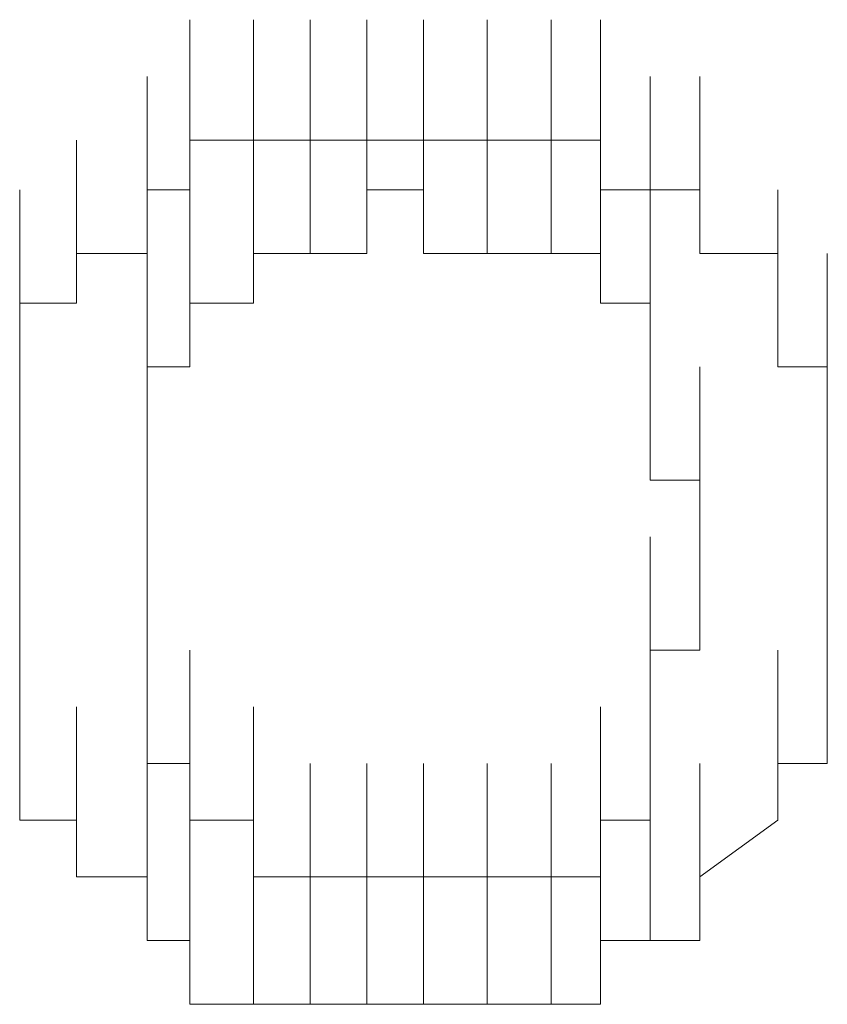
# Model space of a CAD drawing. Units: inches. Extents: x 245.6 to 333.7, y 10.2 to 62.5.
# Drawn here: x 263.7 to 263.7, y 29.9 to 29.9 of the extents above; entities that cross this region are included whole.
import ezdxf

# ---------------------------------------------------------------- set-up
doc = ezdxf.new("R2010")
doc.units = ezdxf.units.IN
doc.header["$MEASUREMENT"] = 0
doc.layers.add('图层 1', color=7, linetype='Continuous')

msp = doc.modelspace()

# ---------------------------------------------------------------- linework, layer by layer
at = {"layer": '图层 1', "lineweight": 0}
for points in [[(263.662804, 29.932712), (263.662804, 29.938569)], [(263.662804, 29.932712), (263.662804, 29.938569)], [(263.665904, 29.932712), (263.665904, 29.938569)], [(263.665904, 29.932712), (263.665904, 29.938569)], [(263.665904, 29.932712), (263.665904, 29.938569)], [(263.665904, 29.932712), (263.665904, 29.938569)], [(263.665904, 29.932712), (263.665904, 29.938569)], [(263.665904, 29.932712), (263.665904, 29.938569)], [(263.665904, 29.932712), (263.665904, 29.938569)], [(263.665904, 29.932712), (263.665904, 29.938569)], [(263.665904, 29.932712), (263.665904, 29.938569)], [(263.665904, 29.932712), (263.665904, 29.938569)], [(263.665904, 29.932712), (263.665904, 29.938569)], [(263.665904, 29.932712), (263.665904, 29.938569)], [(263.66866, 29.932712), (263.66866, 29.938569)], [(263.66866, 29.932712), (263.66866, 29.938569)], [(263.66866, 29.932712), (263.66866, 29.938569)], [(263.66866, 29.932712), (263.66866, 29.938569)], [(263.66866, 29.932712), (263.66866, 29.938569)], [(263.66866, 29.932712), (263.66866, 29.938569)], [(263.66866, 29.932712), (263.66866, 29.938569)], [(263.66866, 29.932712), (263.66866, 29.938569)], [(263.66866, 29.932712), (263.66866, 29.938569)], [(263.66866, 29.932712), (263.66866, 29.938569)], [(263.671416, 29.932712), (263.671416, 29.938569)], [(263.671416, 29.932712), (263.671416, 29.938569)], [(263.671416, 29.932712), (263.671416, 29.938569)], [(263.671416, 29.932712), (263.671416, 29.938569)], [(263.671416, 29.932712), (263.671416, 29.938569)], [(263.671416, 29.932712), (263.671416, 29.938569)], [(263.671416, 29.932712), (263.671416, 29.938569)], [(263.671416, 29.932712), (263.671416, 29.938569)], [(263.671416, 29.932712), (263.671416, 29.938569)], [(263.671416, 29.932712), (263.671416, 29.938569)], [(263.674173, 29.932712), (263.674173, 29.938569)], [(263.674173, 29.932712), (263.674173, 29.938569)], [(263.674173, 29.932712), (263.674173, 29.938569)], [(263.674173, 29.932712), (263.674173, 29.938569)], [(263.674173, 29.932712), (263.674173, 29.938569)], [(263.674173, 29.932712), (263.674173, 29.938569)], [(263.674173, 29.932712), (263.674173, 29.938569)], [(263.674173, 29.932712), (263.674173, 29.938569)], [(263.674173, 29.932712), (263.674173, 29.938569)], [(263.674173, 29.932712), (263.674173, 29.938569)], [(263.677273, 29.932712), (263.677273, 29.938569)], [(263.677273, 29.932712), (263.677273, 29.938569)], [(263.677273, 29.932712), (263.677273, 29.938569)], [(263.677273, 29.932712), (263.677273, 29.938569)], [(263.677273, 29.932712), (263.677273, 29.938569)], [(263.677273, 29.932712), (263.677273, 29.938569)], [(263.677273, 29.932712), (263.677273, 29.938569)], [(263.677273, 29.932712), (263.677273, 29.938569)], [(263.677273, 29.932712), (263.677273, 29.938569)], [(263.677273, 29.932712), (263.677273, 29.938569)], [(263.680374, 29.932712), (263.680374, 29.938569)], [(263.680374, 29.932712), (263.680374, 29.938569)], [(263.680374, 29.932712), (263.680374, 29.938569)], [(263.680374, 29.932712), (263.680374, 29.938569)], [(263.680374, 29.932712), (263.680374, 29.938569)], [(263.680374, 29.932712), (263.680374, 29.938569)], [(263.680374, 29.932712), (263.680374, 29.938569)], [(263.680374, 29.932712), (263.680374, 29.938569)], [(263.680374, 29.932712), (263.680374, 29.938569)], [(263.680374, 29.932712), (263.680374, 29.938569)], [(263.680374, 29.932712), (263.680374, 29.938569)], [(263.682785, 29.932712), (263.682785, 29.938569)], [(263.682785, 29.932712), (263.682785, 29.938569)], [(263.682785, 29.932712), (263.682785, 29.938569)], [(263.682785, 29.932712), (263.682785, 29.938569)], [(263.682785, 29.932712), (263.682785, 29.938569)], [(263.682785, 29.932712), (263.682785, 29.938569)], [(263.682785, 29.932712), (263.682785, 29.938569)], [(263.682785, 29.932712), (263.682785, 29.938569)], [(263.682785, 29.932712), (263.682785, 29.938569)], [(263.660737, 29.930301), (263.660737, 29.935813)], [(263.660737, 29.930301), (263.660737, 29.935813)], [(263.660737, 29.930301), (263.660737, 29.935813)], [(263.660737, 29.930301), (263.660737, 29.935813)], [(263.660737, 29.930301), (263.660737, 29.935813)], [(263.660737, 29.930301), (263.660737, 29.935813)], [(263.660737, 29.930301), (263.660737, 29.935813)], [(263.660737, 29.930301), (263.660737, 29.935813)], [(263.660737, 29.930301), (263.660737, 29.935813)], [(263.660737, 29.930301), (263.660737, 29.935813)], [(263.662804, 29.930301), (263.662804, 29.935813)], [(263.662804, 29.930301), (263.662804, 29.935813)], [(263.662804, 29.930301), (263.662804, 29.935813)], [(263.662804, 29.930301), (263.662804, 29.935813)], [(263.662804, 29.930301), (263.662804, 29.935813)], [(263.662804, 29.930301), (263.662804, 29.935813)], [(263.662804, 29.930301), (263.662804, 29.935813)], [(263.662804, 29.930301), (263.662804, 29.935813)], [(263.662804, 29.930301), (263.662804, 29.935813)], [(263.662804, 29.930301), (263.662804, 29.935813)], [(263.671416, 29.930301), (263.671416, 29.935813)], [(263.671416, 29.930301), (263.671416, 29.935813)], [(263.674173, 29.930301), (263.674173, 29.935813)], [(263.674173, 29.930301), (263.674173, 29.935813)], [(263.674173, 29.930301), (263.674173, 29.935813)], [(263.674173, 29.930301), (263.674173, 29.935813)], [(263.674173, 29.930301), (263.674173, 29.935813)], [(263.674173, 29.930301), (263.674173, 29.935813)], [(263.674173, 29.930301), (263.674173, 29.935813)], [(263.674173, 29.930301), (263.674173, 29.935813)], [(263.674173, 29.930301), (263.674173, 29.935813)], [(263.674173, 29.930301), (263.674173, 29.935813)], [(263.682785, 29.930301), (263.682785, 29.935813)], [(263.682785, 29.930301), (263.682785, 29.935813)], [(263.685197, 29.930301), (263.685197, 29.935813)], [(263.685197, 29.930301), (263.685197, 29.935813)], [(263.685197, 29.930301), (263.685197, 29.935813)], [(263.685197, 29.930301), (263.685197, 29.935813)], [(263.685197, 29.930301), (263.685197, 29.935813)], [(263.685197, 29.930301), (263.685197, 29.935813)], [(263.685197, 29.930301), (263.685197, 29.935813)], [(263.685197, 29.930301), (263.685197, 29.935813)], [(263.685197, 29.930301), (263.685197, 29.935813)], [(263.685197, 29.930301), (263.685197, 29.935813)], [(263.685197, 29.930301), (263.685197, 29.935813)], [(263.685197, 29.930301), (263.685197, 29.935813)], [(263.685197, 29.930301), (263.685197, 29.935813)], [(263.685197, 29.930301), (263.685197, 29.935813)], [(263.687608, 29.930301), (263.687608, 29.935813)], [(263.687608, 29.930301), (263.687608, 29.935813)], [(263.687608, 29.930301), (263.687608, 29.935813)], [(263.657292, 29.9272), (263.657292, 29.932712)], [(263.657292, 29.9272), (263.657292, 29.932712)], [(263.657292, 29.9272), (263.657292, 29.932712)], [(263.657292, 29.9272), (263.657292, 29.932712)], [(263.657292, 29.9272), (263.657292, 29.932712)], [(263.657292, 29.9272), (263.657292, 29.932712)], [(263.657292, 29.9272), (263.657292, 29.932712)], [(263.657292, 29.9272), (263.657292, 29.932712)], [(263.657292, 29.9272), (263.657292, 29.932712)], [(263.657292, 29.9272), (263.657292, 29.932712)], [(263.657292, 29.9272), (263.657292, 29.932712)], [(263.660737, 29.9272), (263.660737, 29.932712)], [(263.660737, 29.9272), (263.660737, 29.932712)], [(263.660737, 29.9272), (263.660737, 29.932712)], [(263.660737, 29.9272), (263.660737, 29.932712)], [(263.662804, 29.930301), (263.662804, 29.932712)], [(263.662804, 29.932712), (263.665904, 29.932712)], [(263.665904, 29.932712), (263.66866, 29.932712)], [(263.665904, 29.9272), (263.665904, 29.932712)], [(263.665904, 29.9272), (263.665904, 29.932712)], [(263.665904, 29.9272), (263.665904, 29.932712)], [(263.665904, 29.9272), (263.665904, 29.932712)], [(263.665904, 29.9272), (263.665904, 29.932712)], [(263.665904, 29.9272), (263.665904, 29.932712)], [(263.665904, 29.9272), (263.665904, 29.932712)], [(263.665904, 29.9272), (263.665904, 29.932712)], [(263.665904, 29.9272), (263.665904, 29.932712)], [(263.665904, 29.9272), (263.665904, 29.932712)], [(263.665904, 29.9272), (263.665904, 29.932712)], [(263.665904, 29.9272), (263.665904, 29.932712)], [(263.665904, 29.9272), (263.665904, 29.932712)], [(263.66866, 29.932712), (263.671416, 29.932712)], [(263.66866, 29.9272), (263.66866, 29.932712)], [(263.66866, 29.9272), (263.66866, 29.932712)], [(263.66866, 29.9272), (263.66866, 29.932712)], [(263.66866, 29.9272), (263.66866, 29.932712)], [(263.66866, 29.9272), (263.66866, 29.932712)], [(263.66866, 29.9272), (263.66866, 29.932712)], [(263.66866, 29.9272), (263.66866, 29.932712)], [(263.66866, 29.9272), (263.66866, 29.932712)], [(263.66866, 29.9272), (263.66866, 29.932712)], [(263.66866, 29.9272), (263.66866, 29.932712)], [(263.66866, 29.9272), (263.66866, 29.932712)], [(263.66866, 29.9272), (263.66866, 29.932712)], [(263.66866, 29.9272), (263.66866, 29.932712)], [(263.66866, 29.9272), (263.66866, 29.932712)], [(263.66866, 29.9272), (263.66866, 29.932712)], [(263.66866, 29.9272), (263.66866, 29.932712)], [(263.66866, 29.9272), (263.66866, 29.932712)], [(263.66866, 29.9272), (263.66866, 29.932712)], [(263.671416, 29.932712), (263.674173, 29.932712)], [(263.671416, 29.9272), (263.671416, 29.932712)], [(263.671416, 29.9272), (263.671416, 29.932712)], [(263.671416, 29.9272), (263.671416, 29.932712)], [(263.671416, 29.9272), (263.671416, 29.932712)], [(263.671416, 29.9272), (263.671416, 29.932712)], [(263.671416, 29.9272), (263.671416, 29.932712)], [(263.671416, 29.9272), (263.671416, 29.932712)], [(263.671416, 29.9272), (263.671416, 29.932712)], [(263.671416, 29.9272), (263.671416, 29.932712)], [(263.671416, 29.9272), (263.671416, 29.932712)], [(263.671416, 29.9272), (263.671416, 29.932712)], [(263.671416, 29.9272), (263.671416, 29.932712)], [(263.674173, 29.932712), (263.677273, 29.932712)], [(263.674173, 29.9272), (263.674173, 29.932712)], [(263.674173, 29.9272), (263.674173, 29.932712)], [(263.674173, 29.9272), (263.674173, 29.932712)], [(263.674173, 29.9272), (263.674173, 29.932712)], [(263.677273, 29.932712), (263.680374, 29.932712)], [(263.677273, 29.9272), (263.677273, 29.932712)], [(263.677273, 29.9272), (263.677273, 29.932712)], [(263.677273, 29.9272), (263.677273, 29.932712)], [(263.677273, 29.9272), (263.677273, 29.932712)], [(263.677273, 29.9272), (263.677273, 29.932712)], [(263.677273, 29.9272), (263.677273, 29.932712)], [(263.677273, 29.9272), (263.677273, 29.932712)], [(263.677273, 29.9272), (263.677273, 29.932712)], [(263.677273, 29.9272), (263.677273, 29.932712)], [(263.677273, 29.9272), (263.677273, 29.932712)], [(263.677273, 29.9272), (263.677273, 29.932712)], [(263.677273, 29.9272), (263.677273, 29.932712)], [(263.677273, 29.9272), (263.677273, 29.932712)], [(263.677273, 29.9272), (263.677273, 29.932712)], [(263.677273, 29.9272), (263.677273, 29.932712)], [(263.677273, 29.9272), (263.677273, 29.932712)], [(263.677273, 29.9272), (263.677273, 29.932712)], [(263.680374, 29.932712), (263.682785, 29.932712)], [(263.680374, 29.9272), (263.680374, 29.932712)], [(263.680374, 29.9272), (263.680374, 29.932712)], [(263.680374, 29.9272), (263.680374, 29.932712)], [(263.680374, 29.9272), (263.680374, 29.932712)], [(263.680374, 29.9272), (263.680374, 29.932712)], [(263.680374, 29.9272), (263.680374, 29.932712)], [(263.680374, 29.9272), (263.680374, 29.932712)], [(263.680374, 29.9272), (263.680374, 29.932712)], [(263.680374, 29.9272), (263.680374, 29.932712)], [(263.680374, 29.9272), (263.680374, 29.932712)], [(263.680374, 29.9272), (263.680374, 29.932712)], [(263.680374, 29.9272), (263.680374, 29.932712)], [(263.680374, 29.9272), (263.680374, 29.932712)], [(263.680374, 29.9272), (263.680374, 29.932712)], [(263.680374, 29.9272), (263.680374, 29.932712)], [(263.680374, 29.9272), (263.680374, 29.932712)], [(263.680374, 29.9272), (263.680374, 29.932712)], [(263.680374, 29.9272), (263.680374, 29.932712)], [(263.682785, 29.932712), (263.682785, 29.930301)], [(263.682785, 29.9272), (263.682785, 29.932712)], [(263.682785, 29.9272), (263.682785, 29.932712)], [(263.682785, 29.9272), (263.682785, 29.932712)], [(263.682785, 29.9272), (263.682785, 29.932712)], [(263.687608, 29.9272), (263.687608, 29.932712)], [(263.687608, 29.9272), (263.687608, 29.932712)], [(263.687608, 29.9272), (263.687608, 29.932712)], [(263.687608, 29.9272), (263.687608, 29.932712)], [(263.687608, 29.9272), (263.687608, 29.932712)], [(263.687608, 29.9272), (263.687608, 29.932712)], [(263.687608, 29.9272), (263.687608, 29.932712)], [(263.687608, 29.9272), (263.687608, 29.932712)], [(263.687608, 29.9272), (263.687608, 29.932712)], [(263.687608, 29.9272), (263.687608, 29.932712)], [(263.687608, 29.9272), (263.687608, 29.932712)], [(263.687608, 29.9272), (263.687608, 29.932712)], [(263.687608, 29.9272), (263.687608, 29.932712)], [(263.687608, 29.9272), (263.687608, 29.932712)], [(263.654536, 29.924788), (263.654536, 29.930301)], [(263.654536, 29.924788), (263.654536, 29.930301)], [(263.654536, 29.924788), (263.654536, 29.930301)], [(263.657292, 29.924788), (263.657292, 29.930301)], [(263.657292, 29.924788), (263.657292, 29.930301)], [(263.657292, 29.924788), (263.657292, 29.930301)], [(263.657292, 29.924788), (263.657292, 29.930301)], [(263.657292, 29.924788), (263.657292, 29.930301)], [(263.657292, 29.924788), (263.657292, 29.930301)], [(263.657292, 29.924788), (263.657292, 29.930301)], [(263.657292, 29.924788), (263.657292, 29.930301)], [(263.660737, 29.9272), (263.660737, 29.930301)], [(263.660737, 29.930301), (263.662804, 29.930301)], [(263.662804, 29.924788), (263.662804, 29.930301)], [(263.662804, 29.924788), (263.662804, 29.930301)], [(263.662804, 29.924788), (263.662804, 29.930301)], [(263.662804, 29.924788), (263.662804, 29.930301)], [(263.662804, 29.924788), (263.662804, 29.930301)], [(263.662804, 29.924788), (263.662804, 29.930301)], [(263.662804, 29.924788), (263.662804, 29.930301)], [(263.662804, 29.924788), (263.662804, 29.930301)], [(263.662804, 29.924788), (263.662804, 29.930301)], [(263.662804, 29.924788), (263.662804, 29.930301)], [(263.662804, 29.924788), (263.662804, 29.930301)], [(263.662804, 29.924788), (263.662804, 29.930301)], [(263.662804, 29.924788), (263.662804, 29.930301)], [(263.662804, 29.924788), (263.662804, 29.930301)], [(263.665904, 29.924788), (263.665904, 29.930301)], [(263.665904, 29.924788), (263.665904, 29.930301)], [(263.665904, 29.924788), (263.665904, 29.930301)], [(263.665904, 29.924788), (263.665904, 29.930301)], [(263.665904, 29.924788), (263.665904, 29.930301)], [(263.665904, 29.924788), (263.665904, 29.930301)], [(263.665904, 29.924788), (263.665904, 29.930301)], [(263.674173, 29.930301), (263.671416, 29.930301)], [(263.671416, 29.930301), (263.671416, 29.9272)], [(263.674173, 29.9272), (263.674173, 29.930301)], [(263.682785, 29.930301), (263.685197, 29.930301)], [(263.682785, 29.924788), (263.682785, 29.930301)], [(263.682785, 29.924788), (263.682785, 29.930301)], [(263.682785, 29.924788), (263.682785, 29.930301)], [(263.682785, 29.924788), (263.682785, 29.930301)], [(263.682785, 29.924788), (263.682785, 29.930301)], [(263.682785, 29.924788), (263.682785, 29.930301)], [(263.682785, 29.924788), (263.682785, 29.930301)], [(263.682785, 29.924788), (263.682785, 29.930301)], [(263.682785, 29.924788), (263.682785, 29.930301)], [(263.682785, 29.924788), (263.682785, 29.930301)], [(263.682785, 29.924788), (263.682785, 29.930301)], [(263.682785, 29.924788), (263.682785, 29.930301)], [(263.682785, 29.924788), (263.682785, 29.930301)], [(263.682785, 29.924788), (263.682785, 29.930301)], [(263.682785, 29.924788), (263.682785, 29.930301)], [(263.682785, 29.924788), (263.682785, 29.930301)], [(263.682785, 29.924788), (263.682785, 29.930301)], [(263.682785, 29.924788), (263.682785, 29.930301)], [(263.685197, 29.930301), (263.687608, 29.930301)], [(263.685197, 29.924788), (263.685197, 29.930301)], [(263.685197, 29.924788), (263.685197, 29.930301)], [(263.685197, 29.924788), (263.685197, 29.930301)], [(263.687608, 29.930301), (263.687608, 29.9272)], [(263.691398, 29.924788), (263.691398, 29.930301)], [(263.691398, 29.924788), (263.691398, 29.930301)], [(263.691398, 29.924788), (263.691398, 29.930301)], [(263.691398, 29.924788), (263.691398, 29.930301)], [(263.691398, 29.924788), (263.691398, 29.930301)], [(263.691398, 29.924788), (263.691398, 29.930301)], [(263.691398, 29.924788), (263.691398, 29.930301)], [(263.691398, 29.924788), (263.691398, 29.930301)], [(263.691398, 29.924788), (263.691398, 29.930301)], [(263.691398, 29.924788), (263.691398, 29.930301)], [(263.691398, 29.924788), (263.691398, 29.930301)], [(263.691398, 29.924788), (263.691398, 29.930301)], [(263.691398, 29.924788), (263.691398, 29.930301)], [(263.654536, 29.921688), (263.654536, 29.9272)], [(263.654536, 29.921688), (263.654536, 29.9272)], [(263.654536, 29.921688), (263.654536, 29.9272)], [(263.654536, 29.921688), (263.654536, 29.9272)], [(263.654536, 29.921688), (263.654536, 29.9272)], [(263.654536, 29.921688), (263.654536, 29.9272)], [(263.654536, 29.921688), (263.654536, 29.9272)], [(263.654536, 29.921688), (263.654536, 29.9272)], [(263.654536, 29.921688), (263.654536, 29.9272)], [(263.654536, 29.921688), (263.654536, 29.9272)], [(263.654536, 29.921688), (263.654536, 29.9272)], [(263.654536, 29.921688), (263.654536, 29.9272)], [(263.657292, 29.924788), (263.657292, 29.9272)], [(263.657292, 29.9272), (263.660737, 29.9272)], [(263.660737, 29.921688), (263.660737, 29.9272)], [(263.660737, 29.921688), (263.660737, 29.9272)], [(263.660737, 29.921688), (263.660737, 29.9272)], [(263.662804, 29.921688), (263.662804, 29.9272)], [(263.662804, 29.921688), (263.662804, 29.9272)], [(263.662804, 29.921688), (263.662804, 29.9272)], [(263.662804, 29.921688), (263.662804, 29.9272)], [(263.662804, 29.921688), (263.662804, 29.9272)], [(263.662804, 29.921688), (263.662804, 29.9272)], [(263.662804, 29.921688), (263.662804, 29.9272)], [(263.662804, 29.921688), (263.662804, 29.9272)], [(263.662804, 29.921688), (263.662804, 29.9272)], [(263.662804, 29.921688), (263.662804, 29.9272)], [(263.662804, 29.921688), (263.662804, 29.9272)], [(263.662804, 29.921688), (263.662804, 29.9272)], [(263.662804, 29.921688), (263.662804, 29.9272)], [(263.66866, 29.9272), (263.665904, 29.9272)], [(263.665904, 29.9272), (263.665904, 29.924788)], [(263.671416, 29.9272), (263.66866, 29.9272)], [(263.677273, 29.9272), (263.674173, 29.9272)], [(263.680374, 29.9272), (263.677273, 29.9272)], [(263.682785, 29.9272), (263.680374, 29.9272)], [(263.682785, 29.924788), (263.682785, 29.9272)], [(263.685197, 29.921688), (263.685197, 29.9272)], [(263.685197, 29.921688), (263.685197, 29.9272)], [(263.685197, 29.921688), (263.685197, 29.9272)], [(263.685197, 29.921688), (263.685197, 29.9272)], [(263.685197, 29.921688), (263.685197, 29.9272)], [(263.685197, 29.921688), (263.685197, 29.9272)], [(263.685197, 29.921688), (263.685197, 29.9272)], [(263.685197, 29.921688), (263.685197, 29.9272)], [(263.685197, 29.921688), (263.685197, 29.9272)], [(263.685197, 29.921688), (263.685197, 29.9272)], [(263.685197, 29.921688), (263.685197, 29.9272)], [(263.685197, 29.921688), (263.685197, 29.9272)], [(263.685197, 29.921688), (263.685197, 29.9272)], [(263.685197, 29.921688), (263.685197, 29.9272)], [(263.685197, 29.921688), (263.685197, 29.9272)], [(263.685197, 29.921688), (263.685197, 29.9272)], [(263.685197, 29.921688), (263.685197, 29.9272)], [(263.687608, 29.9272), (263.691398, 29.9272)], [(263.691398, 29.9272), (263.691398, 29.924788)], [(263.691398, 29.921688), (263.691398, 29.9272)], [(263.691398, 29.921688), (263.691398, 29.9272)], [(263.691398, 29.921688), (263.691398, 29.9272)], [(263.691398, 29.921688), (263.691398, 29.9272)], [(263.691398, 29.921688), (263.691398, 29.9272)], [(263.691398, 29.921688), (263.691398, 29.9272)], [(263.691398, 29.921688), (263.691398, 29.9272)], [(263.691398, 29.921688), (263.691398, 29.9272)], [(263.691398, 29.921688), (263.691398, 29.9272)], [(263.69381, 29.921688), (263.69381, 29.9272)], [(263.69381, 29.921688), (263.69381, 29.9272)], [(263.654536, 29.919276), (263.654536, 29.924788)], [(263.654536, 29.919276), (263.654536, 29.924788)], [(263.654536, 29.919276), (263.654536, 29.924788)], [(263.654536, 29.919276), (263.654536, 29.924788)], [(263.654536, 29.919276), (263.654536, 29.924788)], [(263.654536, 29.919276), (263.654536, 29.924788)], [(263.654536, 29.919276), (263.654536, 29.924788)], [(263.654536, 29.919276), (263.654536, 29.924788)], [(263.654536, 29.919276), (263.654536, 29.924788)], [(263.654536, 29.919276), (263.654536, 29.924788)], [(263.654536, 29.921688), (263.654536, 29.924788)], [(263.654536, 29.924788), (263.657292, 29.924788)], [(263.660737, 29.919276), (263.660737, 29.924788)], [(263.660737, 29.919276), (263.660737, 29.924788)], [(263.660737, 29.919276), (263.660737, 29.924788)], [(263.660737, 29.919276), (263.660737, 29.924788)], [(263.660737, 29.919276), (263.660737, 29.924788)], [(263.660737, 29.919276), (263.660737, 29.924788)], [(263.660737, 29.919276), (263.660737, 29.924788)], [(263.660737, 29.919276), (263.660737, 29.924788)], [(263.660737, 29.919276), (263.660737, 29.924788)], [(263.660737, 29.919276), (263.660737, 29.924788)], [(263.660737, 29.919276), (263.660737, 29.924788)], [(263.660737, 29.919276), (263.660737, 29.924788)], [(263.660737, 29.919276), (263.660737, 29.924788)], [(263.660737, 29.919276), (263.660737, 29.924788)], [(263.660737, 29.919276), (263.660737, 29.924788)], [(263.665904, 29.924788), (263.662804, 29.924788)], [(263.662804, 29.924788), (263.662804, 29.921688)], [(263.685197, 29.924788), (263.682785, 29.924788)], [(263.685197, 29.919276), (263.685197, 29.924788)], [(263.685197, 29.919276), (263.685197, 29.924788)], [(263.685197, 29.919276), (263.685197, 29.924788)], [(263.685197, 29.919276), (263.685197, 29.924788)], [(263.685197, 29.919276), (263.685197, 29.924788)], [(263.685197, 29.919276), (263.685197, 29.924788)], [(263.685197, 29.919276), (263.685197, 29.924788)], [(263.685197, 29.919276), (263.685197, 29.924788)], [(263.685197, 29.919276), (263.685197, 29.924788)], [(263.685197, 29.919276), (263.685197, 29.924788)], [(263.685197, 29.919276), (263.685197, 29.924788)], [(263.685197, 29.919276), (263.685197, 29.924788)], [(263.685197, 29.919276), (263.685197, 29.924788)], [(263.685197, 29.919276), (263.685197, 29.924788)], [(263.685197, 29.921688), (263.685197, 29.924788)], [(263.691398, 29.924788), (263.691398, 29.921688)], [(263.69381, 29.919276), (263.69381, 29.924788)], [(263.69381, 29.919276), (263.69381, 29.924788)], [(263.69381, 29.919276), (263.69381, 29.924788)], [(263.69381, 29.919276), (263.69381, 29.924788)], [(263.69381, 29.919276), (263.69381, 29.924788)], [(263.69381, 29.919276), (263.69381, 29.924788)], [(263.69381, 29.919276), (263.69381, 29.924788)], [(263.69381, 29.919276), (263.69381, 29.924788)], [(263.69381, 29.919276), (263.69381, 29.924788)], [(263.69381, 29.919276), (263.69381, 29.924788)], [(263.654536, 29.916176), (263.654536, 29.921688)], [(263.654536, 29.916176), (263.654536, 29.921688)], [(263.654536, 29.916176), (263.654536, 29.921688)], [(263.654536, 29.916176), (263.654536, 29.921688)], [(263.654536, 29.916176), (263.654536, 29.921688)], [(263.654536, 29.916176), (263.654536, 29.921688)], [(263.654536, 29.916176), (263.654536, 29.921688)], [(263.654536, 29.916176), (263.654536, 29.921688)], [(263.654536, 29.916176), (263.654536, 29.921688)], [(263.654536, 29.919276), (263.654536, 29.921688)], [(263.662804, 29.921688), (263.660737, 29.921688)], [(263.660737, 29.921688), (263.660737, 29.919276)], [(263.660737, 29.916176), (263.660737, 29.921688)], [(263.660737, 29.916176), (263.660737, 29.921688)], [(263.660737, 29.916176), (263.660737, 29.921688)], [(263.660737, 29.916176), (263.660737, 29.921688)], [(263.660737, 29.916176), (263.660737, 29.921688)], [(263.660737, 29.916176), (263.660737, 29.921688)], [(263.660737, 29.916176), (263.660737, 29.921688)], [(263.660737, 29.916176), (263.660737, 29.921688)], [(263.660737, 29.916176), (263.660737, 29.921688)], [(263.660737, 29.916176), (263.660737, 29.921688)], [(263.660737, 29.916176), (263.660737, 29.921688)], [(263.660737, 29.916176), (263.660737, 29.921688)], [(263.660737, 29.916176), (263.660737, 29.921688)], [(263.685197, 29.916176), (263.685197, 29.921688)], [(263.685197, 29.919276), (263.685197, 29.921688)], [(263.687608, 29.916176), (263.687608, 29.921688)], [(263.687608, 29.916176), (263.687608, 29.921688)], [(263.687608, 29.916176), (263.687608, 29.921688)], [(263.687608, 29.916176), (263.687608, 29.921688)], [(263.687608, 29.916176), (263.687608, 29.921688)], [(263.687608, 29.916176), (263.687608, 29.921688)], [(263.687608, 29.916176), (263.687608, 29.921688)], [(263.687608, 29.916176), (263.687608, 29.921688)], [(263.687608, 29.916176), (263.687608, 29.921688)], [(263.687608, 29.916176), (263.687608, 29.921688)], [(263.691398, 29.921688), (263.69381, 29.921688)], [(263.69381, 29.921688), (263.69381, 29.919276)], [(263.69381, 29.916176), (263.69381, 29.921688)], [(263.69381, 29.916176), (263.69381, 29.921688)], [(263.69381, 29.916176), (263.69381, 29.921688)], [(263.69381, 29.916176), (263.69381, 29.921688)], [(263.69381, 29.916176), (263.69381, 29.921688)], [(263.69381, 29.916176), (263.69381, 29.921688)], [(263.69381, 29.916176), (263.69381, 29.921688)], [(263.69381, 29.916176), (263.69381, 29.921688)], [(263.69381, 29.916176), (263.69381, 29.921688)], [(263.69381, 29.916176), (263.69381, 29.921688)], [(263.654536, 29.91342), (263.654536, 29.919276)], [(263.654536, 29.91342), (263.654536, 29.919276)], [(263.654536, 29.91342), (263.654536, 29.919276)], [(263.654536, 29.91342), (263.654536, 29.919276)], [(263.654536, 29.91342), (263.654536, 29.919276)], [(263.654536, 29.91342), (263.654536, 29.919276)], [(263.654536, 29.916176), (263.654536, 29.919276)], [(263.660737, 29.919276), (263.660737, 29.916176)], [(263.685197, 29.916176), (263.685197, 29.919276)], [(263.687608, 29.91342), (263.687608, 29.919276)], [(263.69381, 29.919276), (263.69381, 29.916176)], [(263.69381, 29.91342), (263.69381, 29.919276)], [(263.69381, 29.91342), (263.69381, 29.919276)], [(263.69381, 29.91342), (263.69381, 29.919276)], [(263.69381, 29.91342), (263.69381, 29.919276)], [(263.69381, 29.91342), (263.69381, 29.919276)], [(263.69381, 29.91342), (263.69381, 29.919276)], [(263.69381, 29.91342), (263.69381, 29.919276)], [(263.69381, 29.91342), (263.69381, 29.919276)], [(263.69381, 29.91342), (263.69381, 29.919276)], [(263.654536, 29.910664), (263.654536, 29.916176)], [(263.654536, 29.91342), (263.654536, 29.916176)], [(263.654536, 29.910664), (263.654536, 29.916176)], [(263.654536, 29.910664), (263.654536, 29.916176)], [(263.654536, 29.910664), (263.654536, 29.916176)], [(263.654536, 29.910664), (263.654536, 29.916176)], [(263.654536, 29.910664), (263.654536, 29.916176)], [(263.654536, 29.910664), (263.654536, 29.916176)], [(263.654536, 29.910664), (263.654536, 29.916176)], [(263.654536, 29.910664), (263.654536, 29.916176)], [(263.654536, 29.910664), (263.654536, 29.916176)], [(263.660737, 29.916176), (263.660737, 29.91342)], [(263.687608, 29.916176), (263.685197, 29.916176)], [(263.687608, 29.91342), (263.687608, 29.916176)], [(263.687608, 29.910664), (263.687608, 29.916176)], [(263.687608, 29.910664), (263.687608, 29.916176)], [(263.687608, 29.910664), (263.687608, 29.916176)], [(263.687608, 29.910664), (263.687608, 29.916176)], [(263.687608, 29.910664), (263.687608, 29.916176)], [(263.69381, 29.916176), (263.69381, 29.91342)], [(263.69381, 29.910664), (263.69381, 29.916176)], [(263.69381, 29.910664), (263.69381, 29.916176)], [(263.69381, 29.910664), (263.69381, 29.916176)], [(263.69381, 29.910664), (263.69381, 29.916176)], [(263.69381, 29.910664), (263.69381, 29.916176)], [(263.69381, 29.910664), (263.69381, 29.916176)], [(263.69381, 29.910664), (263.69381, 29.916176)], [(263.69381, 29.910664), (263.69381, 29.916176)], [(263.69381, 29.910664), (263.69381, 29.916176)], [(263.654536, 29.91342), (263.654536, 29.910664)], [(263.654536, 29.907907), (263.654536, 29.91342)], [(263.654536, 29.907907), (263.654536, 29.91342)], [(263.654536, 29.907907), (263.654536, 29.91342)], [(263.654536, 29.907907), (263.654536, 29.91342)], [(263.654536, 29.907907), (263.654536, 29.91342)], [(263.654536, 29.907907), (263.654536, 29.91342)], [(263.654536, 29.907907), (263.654536, 29.91342)], [(263.654536, 29.907907), (263.654536, 29.91342)], [(263.654536, 29.907907), (263.654536, 29.91342)], [(263.654536, 29.907907), (263.654536, 29.91342)], [(263.660737, 29.91342), (263.660737, 29.910664)], [(263.660737, 29.907907), (263.660737, 29.91342)], [(263.660737, 29.907907), (263.660737, 29.91342)], [(263.660737, 29.907907), (263.660737, 29.91342)], [(263.660737, 29.907907), (263.660737, 29.91342)], [(263.660737, 29.907907), (263.660737, 29.91342)], [(263.660737, 29.907907), (263.660737, 29.91342)], [(263.660737, 29.907907), (263.660737, 29.91342)], [(263.660737, 29.907907), (263.660737, 29.91342)], [(263.685197, 29.907907), (263.685197, 29.91342)], [(263.685197, 29.907907), (263.685197, 29.91342)], [(263.687608, 29.910664), (263.687608, 29.91342)], [(263.687608, 29.907907), (263.687608, 29.91342)], [(263.687608, 29.907907), (263.687608, 29.91342)], [(263.687608, 29.907907), (263.687608, 29.91342)], [(263.687608, 29.907907), (263.687608, 29.91342)], [(263.687608, 29.907907), (263.687608, 29.91342)], [(263.687608, 29.907907), (263.687608, 29.91342)], [(263.687608, 29.907907), (263.687608, 29.91342)], [(263.687608, 29.907907), (263.687608, 29.91342)], [(263.687608, 29.907907), (263.687608, 29.91342)], [(263.687608, 29.907907), (263.687608, 29.91342)], [(263.69381, 29.91342), (263.69381, 29.910664)], [(263.69381, 29.907907), (263.69381, 29.91342)], [(263.69381, 29.907907), (263.69381, 29.91342)], [(263.69381, 29.907907), (263.69381, 29.91342)], [(263.69381, 29.907907), (263.69381, 29.91342)], [(263.69381, 29.907907), (263.69381, 29.91342)], [(263.69381, 29.907907), (263.69381, 29.91342)], [(263.69381, 29.907907), (263.69381, 29.91342)], [(263.69381, 29.907907), (263.69381, 29.91342)], [(263.69381, 29.907907), (263.69381, 29.91342)], [(263.654536, 29.905151), (263.654536, 29.910664)], [(263.654536, 29.905151), (263.654536, 29.910664)], [(263.654536, 29.905151), (263.654536, 29.910664)], [(263.654536, 29.905151), (263.654536, 29.910664)], [(263.654536, 29.905151), (263.654536, 29.910664)], [(263.654536, 29.905151), (263.654536, 29.910664)], [(263.654536, 29.905151), (263.654536, 29.910664)], [(263.654536, 29.905151), (263.654536, 29.910664)], [(263.654536, 29.905151), (263.654536, 29.910664)], [(263.654536, 29.905151), (263.654536, 29.910664)], [(263.654536, 29.905151), (263.654536, 29.910664)], [(263.654536, 29.907907), (263.654536, 29.910664)], [(263.660737, 29.910664), (263.660737, 29.907907)], [(263.660737, 29.905151), (263.660737, 29.910664)], [(263.660737, 29.905151), (263.660737, 29.910664)], [(263.660737, 29.905151), (263.660737, 29.910664)], [(263.660737, 29.905151), (263.660737, 29.910664)], [(263.660737, 29.905151), (263.660737, 29.910664)], [(263.660737, 29.905151), (263.660737, 29.910664)], [(263.660737, 29.905151), (263.660737, 29.910664)], [(263.660737, 29.905151), (263.660737, 29.910664)], [(263.660737, 29.905151), (263.660737, 29.910664)], [(263.660737, 29.905151), (263.660737, 29.910664)], [(263.660737, 29.905151), (263.660737, 29.910664)], [(263.660737, 29.905151), (263.660737, 29.910664)], [(263.660737, 29.905151), (263.660737, 29.910664)], [(263.660737, 29.905151), (263.660737, 29.910664)], [(263.685197, 29.905151), (263.685197, 29.910664)], [(263.685197, 29.905151), (263.685197, 29.910664)], [(263.685197, 29.905151), (263.685197, 29.910664)], [(263.685197, 29.905151), (263.685197, 29.910664)], [(263.685197, 29.905151), (263.685197, 29.910664)], [(263.685197, 29.905151), (263.685197, 29.910664)], [(263.685197, 29.905151), (263.685197, 29.910664)], [(263.685197, 29.905151), (263.685197, 29.910664)], [(263.685197, 29.905151), (263.685197, 29.910664)], [(263.685197, 29.905151), (263.685197, 29.910664)], [(263.685197, 29.905151), (263.685197, 29.910664)], [(263.685197, 29.905151), (263.685197, 29.910664)], [(263.685197, 29.905151), (263.685197, 29.910664)], [(263.685197, 29.905151), (263.685197, 29.910664)], [(263.685197, 29.905151), (263.685197, 29.910664)], [(263.687608, 29.907907), (263.687608, 29.910664)], [(263.69381, 29.910664), (263.69381, 29.907907)], [(263.69381, 29.905151), (263.69381, 29.910664)], [(263.69381, 29.905151), (263.69381, 29.910664)], [(263.69381, 29.905151), (263.69381, 29.910664)], [(263.69381, 29.905151), (263.69381, 29.910664)], [(263.69381, 29.905151), (263.69381, 29.910664)], [(263.69381, 29.905151), (263.69381, 29.910664)], [(263.69381, 29.905151), (263.69381, 29.910664)], [(263.69381, 29.905151), (263.69381, 29.910664)], [(263.69381, 29.905151), (263.69381, 29.910664)], [(263.69381, 29.905151), (263.69381, 29.910664)], [(263.69381, 29.905151), (263.69381, 29.910664)], [(263.654536, 29.902395), (263.654536, 29.907907)], [(263.654536, 29.902395), (263.654536, 29.907907)], [(263.654536, 29.902395), (263.654536, 29.907907)], [(263.654536, 29.902395), (263.654536, 29.907907)], [(263.654536, 29.902395), (263.654536, 29.907907)], [(263.654536, 29.902395), (263.654536, 29.907907)], [(263.654536, 29.902395), (263.654536, 29.907907)], [(263.654536, 29.902395), (263.654536, 29.907907)], [(263.654536, 29.902395), (263.654536, 29.907907)], [(263.654536, 29.902395), (263.654536, 29.907907)], [(263.654536, 29.902395), (263.654536, 29.907907)], [(263.654536, 29.905151), (263.654536, 29.907907)], [(263.660737, 29.907907), (263.660737, 29.905151)], [(263.660737, 29.902395), (263.660737, 29.907907)], [(263.660737, 29.902395), (263.660737, 29.907907)], [(263.660737, 29.902395), (263.660737, 29.907907)], [(263.660737, 29.902395), (263.660737, 29.907907)], [(263.662804, 29.902395), (263.662804, 29.907907)], [(263.662804, 29.902395), (263.662804, 29.907907)], [(263.662804, 29.902395), (263.662804, 29.907907)], [(263.662804, 29.902395), (263.662804, 29.907907)], [(263.662804, 29.902395), (263.662804, 29.907907)], [(263.662804, 29.902395), (263.662804, 29.907907)], [(263.662804, 29.902395), (263.662804, 29.907907)], [(263.662804, 29.902395), (263.662804, 29.907907)], [(263.662804, 29.902395), (263.662804, 29.907907)], [(263.662804, 29.902395), (263.662804, 29.907907)], [(263.662804, 29.902395), (263.662804, 29.907907)], [(263.662804, 29.902395), (263.662804, 29.907907)], [(263.685197, 29.902395), (263.685197, 29.907907)], [(263.685197, 29.902395), (263.685197, 29.907907)], [(263.685197, 29.902395), (263.685197, 29.907907)], [(263.685197, 29.902395), (263.685197, 29.907907)], [(263.685197, 29.902395), (263.685197, 29.907907)], [(263.685197, 29.902395), (263.685197, 29.907907)], [(263.685197, 29.902395), (263.685197, 29.907907)], [(263.685197, 29.902395), (263.685197, 29.907907)], [(263.685197, 29.902395), (263.685197, 29.907907)], [(263.685197, 29.902395), (263.685197, 29.907907)], [(263.685197, 29.902395), (263.685197, 29.907907)], [(263.685197, 29.902395), (263.685197, 29.907907)], [(263.685197, 29.902395), (263.685197, 29.907907)], [(263.685197, 29.902395), (263.685197, 29.907907)], [(263.685197, 29.902395), (263.685197, 29.907907)], [(263.685197, 29.902395), (263.685197, 29.907907)], [(263.685197, 29.902395), (263.685197, 29.907907)], [(263.685197, 29.902395), (263.685197, 29.907907)], [(263.685197, 29.905151), (263.685197, 29.907907)], [(263.685197, 29.907907), (263.687608, 29.907907)], [(263.691398, 29.902395), (263.691398, 29.907907)], [(263.691398, 29.902395), (263.691398, 29.907907)], [(263.691398, 29.902395), (263.691398, 29.907907)], [(263.691398, 29.902395), (263.691398, 29.907907)], [(263.691398, 29.902395), (263.691398, 29.907907)], [(263.691398, 29.902395), (263.691398, 29.907907)], [(263.691398, 29.902395), (263.691398, 29.907907)], [(263.691398, 29.902395), (263.691398, 29.907907)], [(263.691398, 29.902395), (263.691398, 29.907907)], [(263.691398, 29.902395), (263.691398, 29.907907)], [(263.69381, 29.907907), (263.69381, 29.905151)], [(263.654536, 29.899639), (263.654536, 29.905151)], [(263.654536, 29.899639), (263.654536, 29.905151)], [(263.654536, 29.899639), (263.654536, 29.905151)], [(263.654536, 29.902395), (263.654536, 29.905151)], [(263.657292, 29.899639), (263.657292, 29.905151)], [(263.657292, 29.899639), (263.657292, 29.905151)], [(263.657292, 29.899639), (263.657292, 29.905151)], [(263.657292, 29.899639), (263.657292, 29.905151)], [(263.657292, 29.899639), (263.657292, 29.905151)], [(263.657292, 29.899639), (263.657292, 29.905151)], [(263.657292, 29.899639), (263.657292, 29.905151)], [(263.657292, 29.899639), (263.657292, 29.905151)], [(263.657292, 29.899639), (263.657292, 29.905151)], [(263.657292, 29.899639), (263.657292, 29.905151)], [(263.660737, 29.905151), (263.660737, 29.902395)], [(263.662804, 29.899639), (263.662804, 29.905151)], [(263.662804, 29.899639), (263.662804, 29.905151)], [(263.662804, 29.899639), (263.662804, 29.905151)], [(263.662804, 29.899639), (263.662804, 29.905151)], [(263.662804, 29.899639), (263.662804, 29.905151)], [(263.662804, 29.899639), (263.662804, 29.905151)], [(263.662804, 29.899639), (263.662804, 29.905151)], [(263.662804, 29.899639), (263.662804, 29.905151)], [(263.662804, 29.899639), (263.662804, 29.905151)], [(263.662804, 29.899639), (263.662804, 29.905151)], [(263.662804, 29.899639), (263.662804, 29.905151)], [(263.662804, 29.899639), (263.662804, 29.905151)], [(263.662804, 29.899639), (263.662804, 29.905151)], [(263.662804, 29.899639), (263.662804, 29.905151)], [(263.662804, 29.899639), (263.662804, 29.905151)], [(263.665904, 29.899639), (263.665904, 29.905151)], [(263.665904, 29.899639), (263.665904, 29.905151)], [(263.665904, 29.899639), (263.665904, 29.905151)], [(263.665904, 29.899639), (263.665904, 29.905151)], [(263.665904, 29.899639), (263.665904, 29.905151)], [(263.665904, 29.899639), (263.665904, 29.905151)], [(263.665904, 29.899639), (263.665904, 29.905151)], [(263.682785, 29.899639), (263.682785, 29.905151)], [(263.682785, 29.899639), (263.682785, 29.905151)], [(263.682785, 29.899639), (263.682785, 29.905151)], [(263.682785, 29.899639), (263.682785, 29.905151)], [(263.682785, 29.899639), (263.682785, 29.905151)], [(263.682785, 29.899639), (263.682785, 29.905151)], [(263.682785, 29.899639), (263.682785, 29.905151)], [(263.682785, 29.899639), (263.682785, 29.905151)], [(263.682785, 29.899639), (263.682785, 29.905151)], [(263.682785, 29.899639), (263.682785, 29.905151)], [(263.682785, 29.899639), (263.682785, 29.905151)], [(263.682785, 29.899639), (263.682785, 29.905151)], [(263.682785, 29.899639), (263.682785, 29.905151)], [(263.682785, 29.899639), (263.682785, 29.905151)], [(263.682785, 29.899639), (263.682785, 29.905151)], [(263.682785, 29.899639), (263.682785, 29.905151)], [(263.682785, 29.899639), (263.682785, 29.905151)], [(263.682785, 29.899639), (263.682785, 29.905151)], [(263.682785, 29.899639), (263.682785, 29.905151)], [(263.682785, 29.899639), (263.682785, 29.905151)], [(263.682785, 29.899639), (263.682785, 29.905151)], [(263.685197, 29.902395), (263.685197, 29.905151)], [(263.691398, 29.899639), (263.691398, 29.905151)], [(263.691398, 29.899639), (263.691398, 29.905151)], [(263.691398, 29.899639), (263.691398, 29.905151)], [(263.691398, 29.899639), (263.691398, 29.905151)], [(263.691398, 29.899639), (263.691398, 29.905151)], [(263.691398, 29.899639), (263.691398, 29.905151)], [(263.691398, 29.899639), (263.691398, 29.905151)], [(263.691398, 29.899639), (263.691398, 29.905151)], [(263.691398, 29.899639), (263.691398, 29.905151)], [(263.691398, 29.899639), (263.691398, 29.905151)], [(263.691398, 29.899639), (263.691398, 29.905151)], [(263.691398, 29.899639), (263.691398, 29.905151)], [(263.691398, 29.899639), (263.691398, 29.905151)], [(263.69381, 29.905151), (263.69381, 29.902395)], [(263.654536, 29.899639), (263.654536, 29.902395)], [(263.657292, 29.896883), (263.657292, 29.902395)], [(263.657292, 29.896883), (263.657292, 29.902395)], [(263.657292, 29.896883), (263.657292, 29.902395)], [(263.657292, 29.896883), (263.657292, 29.902395)], [(263.657292, 29.896883), (263.657292, 29.902395)], [(263.657292, 29.896883), (263.657292, 29.902395)], [(263.657292, 29.896883), (263.657292, 29.902395)], [(263.657292, 29.896883), (263.657292, 29.902395)], [(263.657292, 29.896883), (263.657292, 29.902395)], [(263.660737, 29.896883), (263.660737, 29.902395)], [(263.660737, 29.896883), (263.660737, 29.902395)], [(263.660737, 29.896883), (263.660737, 29.902395)], [(263.660737, 29.896883), (263.660737, 29.902395)], [(263.660737, 29.896883), (263.660737, 29.902395)], [(263.660737, 29.902395), (263.662804, 29.902395)], [(263.662804, 29.902395), (263.662804, 29.899639)], [(263.665904, 29.896883), (263.665904, 29.902395)], [(263.665904, 29.896883), (263.665904, 29.902395)], [(263.665904, 29.896883), (263.665904, 29.902395)], [(263.665904, 29.896883), (263.665904, 29.902395)], [(263.665904, 29.896883), (263.665904, 29.902395)], [(263.665904, 29.896883), (263.665904, 29.902395)], [(263.665904, 29.896883), (263.665904, 29.902395)], [(263.665904, 29.896883), (263.665904, 29.902395)], [(263.665904, 29.896883), (263.665904, 29.902395)], [(263.665904, 29.896883), (263.665904, 29.902395)], [(263.665904, 29.896883), (263.665904, 29.902395)], [(263.665904, 29.896883), (263.665904, 29.902395)], [(263.665904, 29.896883), (263.665904, 29.902395)], [(263.66866, 29.896883), (263.66866, 29.902395)], [(263.66866, 29.896883), (263.66866, 29.902395)], [(263.66866, 29.896883), (263.66866, 29.902395)], [(263.66866, 29.896883), (263.66866, 29.902395)], [(263.66866, 29.896883), (263.66866, 29.902395)], [(263.66866, 29.896883), (263.66866, 29.902395)], [(263.66866, 29.896883), (263.66866, 29.902395)], [(263.66866, 29.896883), (263.66866, 29.902395)], [(263.66866, 29.896883), (263.66866, 29.902395)], [(263.66866, 29.896883), (263.66866, 29.902395)], [(263.66866, 29.896883), (263.66866, 29.902395)], [(263.66866, 29.896883), (263.66866, 29.902395)], [(263.66866, 29.896883), (263.66866, 29.902395)], [(263.66866, 29.896883), (263.66866, 29.902395)], [(263.66866, 29.896883), (263.66866, 29.902395)], [(263.66866, 29.896883), (263.66866, 29.902395)], [(263.66866, 29.896883), (263.66866, 29.902395)], [(263.671416, 29.896883), (263.671416, 29.902395)], [(263.671416, 29.896883), (263.671416, 29.902395)], [(263.671416, 29.896883), (263.671416, 29.902395)], [(263.671416, 29.896883), (263.671416, 29.902395)], [(263.671416, 29.896883), (263.671416, 29.902395)], [(263.671416, 29.896883), (263.671416, 29.902395)], [(263.671416, 29.896883), (263.671416, 29.902395)], [(263.671416, 29.896883), (263.671416, 29.902395)], [(263.671416, 29.896883), (263.671416, 29.902395)], [(263.671416, 29.896883), (263.671416, 29.902395)], [(263.671416, 29.896883), (263.671416, 29.902395)], [(263.671416, 29.896883), (263.671416, 29.902395)], [(263.671416, 29.896883), (263.671416, 29.902395)], [(263.671416, 29.896883), (263.671416, 29.902395)], [(263.671416, 29.896883), (263.671416, 29.902395)], [(263.671416, 29.896883), (263.671416, 29.902395)], [(263.674173, 29.896883), (263.674173, 29.902395)], [(263.674173, 29.896883), (263.674173, 29.902395)], [(263.674173, 29.896883), (263.674173, 29.902395)], [(263.674173, 29.896883), (263.674173, 29.902395)], [(263.674173, 29.896883), (263.674173, 29.902395)], [(263.674173, 29.896883), (263.674173, 29.902395)], [(263.674173, 29.896883), (263.674173, 29.902395)], [(263.674173, 29.896883), (263.674173, 29.902395)], [(263.674173, 29.896883), (263.674173, 29.902395)], [(263.674173, 29.896883), (263.674173, 29.902395)], [(263.674173, 29.896883), (263.674173, 29.902395)], [(263.674173, 29.896883), (263.674173, 29.902395)], [(263.674173, 29.896883), (263.674173, 29.902395)], [(263.674173, 29.896883), (263.674173, 29.902395)], [(263.677273, 29.896883), (263.677273, 29.902395)], [(263.677273, 29.896883), (263.677273, 29.902395)], [(263.677273, 29.896883), (263.677273, 29.902395)], [(263.677273, 29.896883), (263.677273, 29.902395)], [(263.677273, 29.896883), (263.677273, 29.902395)], [(263.677273, 29.896883), (263.677273, 29.902395)], [(263.677273, 29.896883), (263.677273, 29.902395)], [(263.677273, 29.896883), (263.677273, 29.902395)], [(263.677273, 29.896883), (263.677273, 29.902395)], [(263.677273, 29.896883), (263.677273, 29.902395)], [(263.677273, 29.896883), (263.677273, 29.902395)], [(263.677273, 29.896883), (263.677273, 29.902395)], [(263.677273, 29.896883), (263.677273, 29.902395)], [(263.677273, 29.896883), (263.677273, 29.902395)], [(263.677273, 29.896883), (263.677273, 29.902395)], [(263.677273, 29.896883), (263.677273, 29.902395)], [(263.677273, 29.896883), (263.677273, 29.902395)], [(263.680374, 29.896883), (263.680374, 29.902395)], [(263.680374, 29.896883), (263.680374, 29.902395)], [(263.680374, 29.896883), (263.680374, 29.902395)], [(263.680374, 29.896883), (263.680374, 29.902395)], [(263.680374, 29.896883), (263.680374, 29.902395)], [(263.680374, 29.896883), (263.680374, 29.902395)], [(263.680374, 29.896883), (263.680374, 29.902395)], [(263.680374, 29.896883), (263.680374, 29.902395)], [(263.680374, 29.896883), (263.680374, 29.902395)], [(263.680374, 29.896883), (263.680374, 29.902395)], [(263.680374, 29.896883), (263.680374, 29.902395)], [(263.680374, 29.896883), (263.680374, 29.902395)], [(263.680374, 29.896883), (263.680374, 29.902395)], [(263.680374, 29.896883), (263.680374, 29.902395)], [(263.680374, 29.896883), (263.680374, 29.902395)], [(263.680374, 29.896883), (263.680374, 29.902395)], [(263.680374, 29.896883), (263.680374, 29.902395)], [(263.680374, 29.896883), (263.680374, 29.902395)], [(263.680374, 29.896883), (263.680374, 29.902395)], [(263.682785, 29.896883), (263.682785, 29.902395)], [(263.685197, 29.899639), (263.685197, 29.902395)], [(263.687608, 29.896883), (263.687608, 29.902395)], [(263.687608, 29.896883), (263.687608, 29.902395)], [(263.687608, 29.896883), (263.687608, 29.902395)], [(263.687608, 29.896883), (263.687608, 29.902395)], [(263.687608, 29.896883), (263.687608, 29.902395)], [(263.687608, 29.896883), (263.687608, 29.902395)], [(263.687608, 29.896883), (263.687608, 29.902395)], [(263.687608, 29.896883), (263.687608, 29.902395)], [(263.687608, 29.896883), (263.687608, 29.902395)], [(263.687608, 29.896883), (263.687608, 29.902395)], [(263.687608, 29.896883), (263.687608, 29.902395)], [(263.687608, 29.896883), (263.687608, 29.902395)], [(263.687608, 29.896883), (263.687608, 29.902395)], [(263.687608, 29.896883), (263.687608, 29.902395)], [(263.687608, 29.896883), (263.687608, 29.902395)], [(263.687608, 29.896883), (263.687608, 29.902395)], [(263.69381, 29.902395), (263.691398, 29.902395)], [(263.691398, 29.902395), (263.691398, 29.899639)], [(263.657292, 29.899639), (263.654536, 29.899639)], [(263.657292, 29.896883), (263.657292, 29.899639)], [(263.660737, 29.893783), (263.660737, 29.899639)], [(263.660737, 29.893783), (263.660737, 29.899639)], [(263.660737, 29.893783), (263.660737, 29.899639)], [(263.660737, 29.893783), (263.660737, 29.899639)], [(263.660737, 29.893783), (263.660737, 29.899639)], [(263.660737, 29.893783), (263.660737, 29.899639)], [(263.660737, 29.893783), (263.660737, 29.899639)], [(263.660737, 29.893783), (263.660737, 29.899639)], [(263.660737, 29.893783), (263.660737, 29.899639)], [(263.660737, 29.893783), (263.660737, 29.899639)], [(263.662804, 29.893783), (263.662804, 29.899639)], [(263.662804, 29.893783), (263.662804, 29.899639)], [(263.662804, 29.893783), (263.662804, 29.899639)], [(263.662804, 29.893783), (263.662804, 29.899639)], [(263.662804, 29.893783), (263.662804, 29.899639)], [(263.662804, 29.893783), (263.662804, 29.899639)], [(263.662804, 29.893783), (263.662804, 29.899639)], [(263.662804, 29.893783), (263.662804, 29.899639)], [(263.662804, 29.893783), (263.662804, 29.899639)], [(263.662804, 29.893783), (263.662804, 29.899639)], [(263.662804, 29.893783), (263.662804, 29.899639)], [(263.662804, 29.899639), (263.665904, 29.899639)], [(263.665904, 29.899639), (263.665904, 29.896883)], [(263.682785, 29.893783), (263.682785, 29.899639)], [(263.682785, 29.893783), (263.682785, 29.899639)], [(263.682785, 29.893783), (263.682785, 29.899639)], [(263.682785, 29.893783), (263.682785, 29.899639)], [(263.682785, 29.893783), (263.682785, 29.899639)], [(263.682785, 29.893783), (263.682785, 29.899639)], [(263.682785, 29.896883), (263.682785, 29.899639)], [(263.682785, 29.899639), (263.685197, 29.899639)], [(263.685197, 29.893783), (263.685197, 29.899639)], [(263.685197, 29.893783), (263.685197, 29.899639)], [(263.685197, 29.893783), (263.685197, 29.899639)], [(263.685197, 29.893783), (263.685197, 29.899639)], [(263.685197, 29.893783), (263.685197, 29.899639)], [(263.685197, 29.893783), (263.685197, 29.899639)], [(263.685197, 29.893783), (263.685197, 29.899639)], [(263.685197, 29.893783), (263.685197, 29.899639)], [(263.685197, 29.893783), (263.685197, 29.899639)], [(263.685197, 29.893783), (263.685197, 29.899639)], [(263.685197, 29.893783), (263.685197, 29.899639)], [(263.685197, 29.893783), (263.685197, 29.899639)], [(263.685197, 29.893783), (263.685197, 29.899639)], [(263.685197, 29.893783), (263.685197, 29.899639)], [(263.691398, 29.899639), (263.687608, 29.896883)], [(263.660737, 29.896883), (263.657292, 29.896883)], [(263.660737, 29.893783), (263.660737, 29.896883)], [(263.662804, 29.890682), (263.662804, 29.896883)], [(263.665904, 29.890682), (263.665904, 29.896883)], [(263.665904, 29.890682), (263.665904, 29.896883)], [(263.665904, 29.890682), (263.665904, 29.896883)], [(263.665904, 29.890682), (263.665904, 29.896883)], [(263.665904, 29.890682), (263.665904, 29.896883)], [(263.665904, 29.890682), (263.665904, 29.896883)], [(263.665904, 29.890682), (263.665904, 29.896883)], [(263.665904, 29.890682), (263.665904, 29.896883)], [(263.665904, 29.890682), (263.665904, 29.896883)], [(263.665904, 29.890682), (263.665904, 29.896883)], [(263.665904, 29.890682), (263.665904, 29.896883)], [(263.665904, 29.890682), (263.665904, 29.896883)], [(263.665904, 29.896883), (263.66866, 29.896883)], [(263.66866, 29.890682), (263.66866, 29.896883)], [(263.66866, 29.890682), (263.66866, 29.896883)], [(263.66866, 29.890682), (263.66866, 29.896883)], [(263.66866, 29.890682), (263.66866, 29.896883)], [(263.66866, 29.890682), (263.66866, 29.896883)], [(263.66866, 29.890682), (263.66866, 29.896883)], [(263.66866, 29.890682), (263.66866, 29.896883)], [(263.66866, 29.890682), (263.66866, 29.896883)], [(263.66866, 29.890682), (263.66866, 29.896883)], [(263.66866, 29.890682), (263.66866, 29.896883)], [(263.66866, 29.890682), (263.66866, 29.896883)], [(263.66866, 29.896883), (263.671416, 29.896883)], [(263.671416, 29.890682), (263.671416, 29.896883)], [(263.671416, 29.890682), (263.671416, 29.896883)], [(263.671416, 29.890682), (263.671416, 29.896883)], [(263.671416, 29.890682), (263.671416, 29.896883)], [(263.671416, 29.890682), (263.671416, 29.896883)], [(263.671416, 29.890682), (263.671416, 29.896883)], [(263.671416, 29.890682), (263.671416, 29.896883)], [(263.671416, 29.890682), (263.671416, 29.896883)], [(263.671416, 29.890682), (263.671416, 29.896883)], [(263.671416, 29.890682), (263.671416, 29.896883)], [(263.671416, 29.896883), (263.674173, 29.896883)], [(263.674173, 29.890682), (263.674173, 29.896883)], [(263.674173, 29.890682), (263.674173, 29.896883)], [(263.674173, 29.890682), (263.674173, 29.896883)], [(263.674173, 29.890682), (263.674173, 29.896883)], [(263.674173, 29.890682), (263.674173, 29.896883)], [(263.674173, 29.890682), (263.674173, 29.896883)], [(263.674173, 29.890682), (263.674173, 29.896883)], [(263.674173, 29.890682), (263.674173, 29.896883)], [(263.674173, 29.890682), (263.674173, 29.896883)], [(263.674173, 29.896883), (263.677273, 29.896883)], [(263.677273, 29.890682), (263.677273, 29.896883)], [(263.677273, 29.890682), (263.677273, 29.896883)], [(263.677273, 29.890682), (263.677273, 29.896883)], [(263.677273, 29.890682), (263.677273, 29.896883)], [(263.677273, 29.890682), (263.677273, 29.896883)], [(263.677273, 29.890682), (263.677273, 29.896883)], [(263.677273, 29.890682), (263.677273, 29.896883)], [(263.677273, 29.890682), (263.677273, 29.896883)], [(263.677273, 29.890682), (263.677273, 29.896883)], [(263.677273, 29.890682), (263.677273, 29.896883)], [(263.677273, 29.896883), (263.680374, 29.896883)], [(263.680374, 29.890682), (263.680374, 29.896883)], [(263.680374, 29.890682), (263.680374, 29.896883)], [(263.680374, 29.890682), (263.680374, 29.896883)], [(263.680374, 29.890682), (263.680374, 29.896883)], [(263.680374, 29.890682), (263.680374, 29.896883)], [(263.680374, 29.890682), (263.680374, 29.896883)], [(263.680374, 29.890682), (263.680374, 29.896883)], [(263.680374, 29.890682), (263.680374, 29.896883)], [(263.680374, 29.890682), (263.680374, 29.896883)], [(263.680374, 29.890682), (263.680374, 29.896883)], [(263.680374, 29.890682), (263.680374, 29.896883)], [(263.680374, 29.896883), (263.682785, 29.896883)], [(263.682785, 29.890682), (263.682785, 29.896883)], [(263.682785, 29.890682), (263.682785, 29.896883)], [(263.682785, 29.890682), (263.682785, 29.896883)], [(263.682785, 29.890682), (263.682785, 29.896883)], [(263.682785, 29.890682), (263.682785, 29.896883)], [(263.687608, 29.896883), (263.687608, 29.893783)], [(263.662804, 29.893783), (263.660737, 29.893783)], [(263.662804, 29.890682), (263.662804, 29.893783)], [(263.685197, 29.893783), (263.682785, 29.893783)], [(263.682785, 29.893783), (263.682785, 29.890682)], [(263.687608, 29.893783), (263.685197, 29.893783)], [(263.665904, 29.890682), (263.662804, 29.890682)], [(263.66866, 29.890682), (263.665904, 29.890682)], [(263.671416, 29.890682), (263.66866, 29.890682)], [(263.674173, 29.890682), (263.671416, 29.890682)], [(263.677273, 29.890682), (263.674173, 29.890682)], [(263.680374, 29.890682), (263.677273, 29.890682)], [(263.682785, 29.890682), (263.680374, 29.890682)]]:
    msp.add_lwpolyline(points, dxfattribs=at)

doc.saveas('drawing.dxf')
